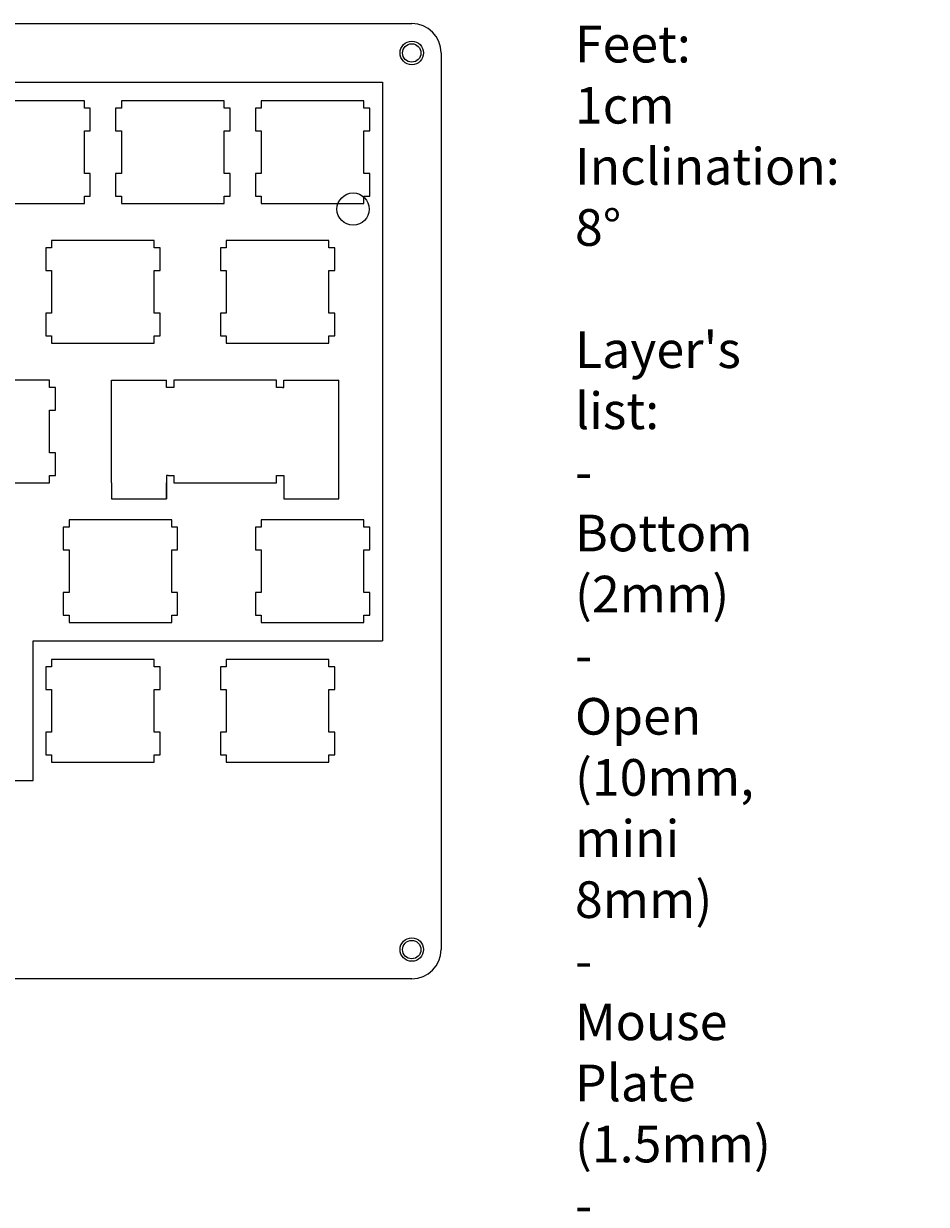
# Model space of a CAD drawing. Units: millimetres. Extents: x 0 to 368, y -192 to 130.
# Drawn here: x 245 to 368, y -31 to 130 of the extents above; entities that cross this region are included whole.
import ezdxf

# ---------------------------------------------------------------- set-up
doc = ezdxf.new("R2010")
doc.units = ezdxf.units.MM
for name, color, linetype, lineweight, true_color in [('__COMMENT', 4, 'Continuous', 25, 0x00ffff), ('BOLT_HOLES', 7, 'Continuous', 25, 0xffffff), ('BORDER', 7, 'Continuous', 25, 0xffffff), ('BOTTOM_LAYER_FEET', 7, 'Continuous', 25, 0x000000), ('HOLES', 7, 'Continuous', 25, 0xffffff), ('SWITCH__BACKSLASH', 5, 'Continuous', 25, 0x0000ff), ('SWITCH__BACKSPACE_SPLIT', 5, 'Continuous', 25, 0x0000ff), ('SWITCH__BASE', 5, 'Continuous', 25, 0x0000ff), ('SWITCH__BOTTOM_ROW__6U__PCB', 5, 'Continuous', 25, 0x0000ff), ('SWITCH__ENTER__ANSI__PCB', 5, 'Continuous', 25, 0x0000ff), ('SWITCH__RSHIFT__HHKB', 5, 'Continuous', 25, 0x0000ff), ('TOP_PLATE__BASE', 1, 'Continuous', 25, 0xff0000), ('TOP_PLATE__HHKB 6U', 1, 'Continuous', 25, 0xff0000)]:
    doc.layers.add(name, color=color, linetype=linetype, lineweight=lineweight, true_color=true_color)
doc.styles.add('textstyle0', font='txt')

msp = doc.modelspace()

# ---------------------------------------------------------------- linework, layer by layer
at = {"layer": 'BOLT_HOLES'}
for centre in [(297.7516, 126.302), (297.7516, 3.9993)]:
    msp.add_circle(centre, 1.25, dxfattribs=at)
at = {"layer": 'BORDER'}
for p, q in [((34.875, 130.302), (297.7516, 130.302)), ((301.7509, 126.302), (301.7509, 4)), ((297.7516, 0), (4, 0))]:
    msp.add_line(p, q, dxfattribs=at)
for centre, start, end in [((297.7509, 126.302), 359.9999991, 89.9899732), ((297.7509, 4), 270.0100268, 0)]:
    msp.add_arc(centre, 4, start, end, dxfattribs=at)
at = {"layer": 'BOTTOM_LAYER_FEET'}
msp.add_circle((289.7509, 105), 2.2, dxfattribs=at)
at = {"layer": 'HOLES'}
for centre in [(297.7516, 126.302), (297.7516, 4)]:
    msp.add_circle(centre, 1.6, dxfattribs=at)
at = {"layer": 'SWITCH__BACKSLASH'}
for p, q in [((272.4633, 100.726), (272.4633, 99.725)), ((286.4633, 100.726), (272.4633, 100.726)), ((286.4633, 99.725), (286.4633, 100.726)), ((272.4633, 99.725), (271.6633, 99.725)), ((271.6633, 99.725), (271.6633, 96.625)), ((287.2633, 99.725), (286.4633, 99.725)), ((287.2633, 96.625), (287.2633, 99.725)), ((271.6633, 96.625), (272.4633, 96.625)), ((272.4633, 96.625), (272.4633, 90.8246)), ((286.4633, 90.8246), (286.4633, 96.625)), ((286.4633, 96.625), (287.2633, 96.625)), ((272.4633, 90.8246), (271.6633, 90.8246)), ((271.6633, 90.8246), (271.6633, 87.7255)), ((287.2633, 90.8246), (286.4633, 90.8246)), ((287.2633, 87.7255), (287.2633, 90.8246)), ((271.6633, 87.7255), (272.4633, 87.7255)), ((272.4633, 87.7255), (272.4633, 86.7264)), ((286.4633, 86.7264), (286.4633, 87.7255)), ((286.4633, 87.7255), (287.2633, 87.7255)), ((272.4633, 86.7264), (286.4633, 86.7264))]:
    msp.add_line(p, q, dxfattribs=at)
at = {"layer": 'SWITCH__BACKSPACE_SPLIT'}
for p, q in [((258.17757, 119.7755), (258.17757, 118.775)), ((272.17657, 119.7755), (258.17757, 119.7755)), ((272.17657, 118.775), (272.17657, 119.7755)), ((277.22757, 119.7755), (277.22757, 118.775)), ((291.22657, 119.7755), (277.22757, 119.7755)), ((291.22657, 118.775), (291.22657, 119.7755)), ((258.17757, 118.775), (257.37657, 118.775)), ((257.37657, 118.775), (257.37657, 115.6745)), ((272.97757, 118.775), (272.17657, 118.775)), ((272.97757, 115.6745), (272.97757, 118.775)), ((277.22757, 118.775), (276.42657, 118.775)), ((276.42657, 118.775), (276.42657, 115.6745)), ((292.02757, 118.775), (291.22657, 118.775)), ((292.02757, 115.6745), (292.02757, 118.775)), ((257.37657, 115.6745), (258.17757, 115.6745)), ((258.17757, 115.6745), (258.17757, 109.8759)), ((272.17657, 109.8759), (272.17657, 115.6745)), ((272.17657, 115.6745), (272.97757, 115.6745)), ((276.42657, 115.6745), (277.22757, 115.6745)), ((277.22757, 115.6745), (277.22757, 109.8759)), ((291.22657, 109.8759), (291.22657, 115.6745)), ((291.22657, 115.6745), (292.02757, 115.6745)), ((258.17757, 109.8759), (257.37657, 109.8759)), ((257.37657, 109.8759), (257.37657, 106.7739)), ((272.97757, 109.8759), (272.17657, 109.8759)), ((272.97757, 106.7739), (272.97757, 109.8759)), ((277.22757, 109.8759), (276.42657, 109.8759)), ((276.42657, 109.8759), (276.42657, 106.7739)), ((292.02757, 109.8759), (291.22657, 109.8759)), ((292.02757, 106.7739), (292.02757, 109.8759)), ((257.37657, 106.7739), (258.17757, 106.7739)), ((258.17757, 106.7739), (258.17757, 105.7748)), ((272.17657, 105.7748), (272.17657, 106.7739)), ((272.17657, 106.7739), (272.97757, 106.7739)), ((276.42657, 106.7739), (277.22757, 106.7739)), ((277.22757, 106.7739), (277.22757, 105.7748)), ((291.22657, 105.7748), (291.22657, 106.7739)), ((291.22657, 106.7739), (292.02757, 106.7739)), ((258.17757, 105.7748), (272.17657, 105.7748)), ((277.22757, 105.7748), (291.22657, 105.7748))]:
    msp.add_line(p, q, dxfattribs=at)
at = {"layer": 'SWITCH__BASE'}
for p, q in [((253.1253, 119.776), (239.1253, 119.776)), ((253.1253, 118.775), (253.1253, 119.776)), ((253.9263, 118.775), (253.1253, 118.775)), ((253.9263, 115.675), (253.9263, 118.775)), ((253.1253, 109.875), (253.1253, 115.675)), ((253.1253, 115.675), (253.9263, 115.675)), ((253.9263, 109.875), (253.1253, 109.875)), ((253.9263, 106.775), (253.9263, 109.875)), ((253.1253, 105.776), (253.1253, 106.775)), ((253.1253, 106.775), (253.9263, 106.775)), ((239.1253, 105.776), (253.1253, 105.776)), ((248.6503, 100.726), (248.6503, 99.725)), ((262.6503, 100.726), (248.6503, 100.726)), ((262.6503, 99.725), (262.6503, 100.726)), ((248.6503, 99.725), (247.8513, 99.725)), ((247.8513, 99.725), (247.8513, 96.625)), ((263.4513, 99.725), (262.6503, 99.725)), ((263.4513, 96.625), (263.4513, 99.725)), ((247.8513, 96.625), (248.6503, 96.625)), ((248.6503, 96.625), (248.6503, 90.8246)), ((262.6503, 90.8246), (262.6503, 96.625)), ((262.6503, 96.625), (263.4513, 96.625)), ((248.6503, 90.8246), (247.8513, 90.8246)), ((247.8513, 90.8246), (247.8513, 87.7255)), ((263.4513, 90.8246), (262.6503, 90.8246)), ((263.4513, 87.7255), (263.4513, 90.8246)), ((247.8513, 87.7255), (248.6503, 87.7255)), ((248.6503, 87.7255), (248.6503, 86.7264)), ((262.6503, 86.7264), (262.6503, 87.7255)), ((262.6503, 87.7255), (263.4513, 87.7255)), ((248.6503, 86.7264), (262.6503, 86.7264)), ((248.3633, 81.6757), (234.3633, 81.6757)), ((248.3633, 80.6752), (248.3633, 81.6757)), ((249.1623, 80.6752), (248.3633, 80.6752)), ((249.1623, 77.5747), (249.1623, 80.6752)), ((248.3633, 71.7746), (248.3633, 77.5747)), ((248.3633, 77.5747), (249.1623, 77.5747)), ((249.1623, 71.7746), (248.3633, 71.7746)), ((249.1623, 68.6755), (249.1623, 71.7746)), ((234.3633, 67.6764), (248.3633, 67.6764)), ((248.3633, 67.6764), (248.3633, 68.6755)), ((248.3633, 68.6755), (249.1623, 68.6755))]:
    msp.add_line(p, q, dxfattribs=at)
at = {"layer": 'SWITCH__BOTTOM_ROW__6U__PCB'}
for p, q in [((248.6492, 43.5751), (248.6492, 42.5746)), ((262.6502, 43.5751), (248.6492, 43.5751)), ((262.6502, 42.5746), (262.6502, 43.5751)), ((272.4632, 43.5751), (272.4632, 42.5746)), ((286.4632, 43.5751), (272.4632, 43.5751)), ((286.4632, 42.5746), (286.4632, 43.5751)), ((248.6492, 42.5746), (247.8502, 42.5746)), ((247.8502, 42.5746), (247.8502, 39.4751)), ((263.4512, 42.5746), (262.6502, 42.5746)), ((263.4512, 39.4751), (263.4512, 42.5746)), ((272.4632, 42.5746), (271.6632, 42.5746)), ((271.6632, 42.5746), (271.6632, 39.4751)), ((287.2632, 42.5746), (286.4632, 42.5746)), ((287.2632, 39.4751), (287.2632, 42.5746)), ((247.8502, 39.4751), (248.6492, 39.4751)), ((248.6492, 39.4751), (248.6492, 33.6751)), ((262.6502, 33.6751), (262.6502, 39.4751)), ((262.6502, 39.4751), (263.4512, 39.4751)), ((271.6632, 39.4751), (272.4632, 39.4751)), ((272.4632, 39.4751), (272.4632, 33.6751)), ((286.4632, 33.6751), (286.4632, 39.4751)), ((286.4632, 39.4751), (287.2632, 39.4751)), ((248.6492, 33.6751), (247.8502, 33.6751)), ((247.8502, 33.6751), (247.8502, 30.5745)), ((263.4512, 33.6751), (262.6502, 33.6751)), ((263.4512, 30.5745), (263.4512, 33.6751)), ((272.4632, 33.6751), (271.6632, 33.6751)), ((271.6632, 33.6751), (271.6632, 30.5745)), ((287.2632, 33.6751), (286.4632, 33.6751)), ((287.2632, 30.5745), (287.2632, 33.6751)), ((247.8502, 30.5745), (248.6492, 30.5745)), ((248.6492, 30.5745), (248.6492, 29.5754)), ((248.6492, 29.5754), (262.6502, 29.5754)), ((262.6502, 29.5754), (262.6502, 30.5745)), ((262.6502, 30.5745), (263.4512, 30.5745)), ((271.6632, 30.5745), (272.4632, 30.5745)), ((272.4632, 30.5745), (272.4632, 29.5754)), ((272.4632, 29.5754), (286.4632, 29.5754)), ((286.4632, 29.5754), (286.4632, 30.5745)), ((286.4632, 30.5745), (287.2632, 30.5745))]:
    msp.add_line(p, q, dxfattribs=at)
at = {"layer": 'SWITCH__ENTER__ANSI__PCB'}
for p, q in [((256.81909, 67.6757), (256.81909, 81.6764)), ((256.81909, 81.6764), (264.31909, 81.6764)), ((264.31909, 80.6759), (264.31909, 81.6764)), ((264.519, 80.6759), (264.31909, 80.6759)), ((265.3195, 80.6759), (264.519, 80.6759)), ((265.3195, 81.6764), (265.3195, 80.6759)), ((279.3191, 81.6764), (265.3195, 81.6764)), ((279.3191, 80.6759), (279.3191, 81.6764)), ((280.1199, 80.6759), (279.3191, 80.6759)), ((280.1199, 80.6759), (280.31909, 80.6759)), ((280.31909, 81.6764), (287.81909, 81.6764)), ((280.31909, 80.6759), (280.31909, 81.6764)), ((287.81909, 67.6757), (287.81909, 81.6764)), ((256.81909, 67.6757), (256.81909, 65.4757)), ((264.519, 68.6762), (264.31909, 68.6762)), ((264.31909, 68.6762), (264.31909, 65.4757)), ((264.31909, 65.4757), (264.31909, 67.6757)), ((264.31909, 67.6757), (264.31909, 67.6757)), ((264.519, 68.6762), (265.3195, 68.6762)), ((265.3195, 68.6762), (265.3195, 67.6771)), ((265.3195, 67.6771), (279.3191, 67.6771)), ((279.3191, 67.6771), (279.3191, 68.6762)), ((279.3191, 68.6762), (280.1199, 68.6762)), ((280.1199, 68.6762), (280.31909, 68.6762)), ((280.31909, 68.6762), (280.31909, 65.4757)), ((280.31909, 67.6757), (280.31909, 65.4757)), ((287.81909, 65.4757), (287.81909, 67.6757)), ((256.81909, 65.4757), (264.31909, 65.4757)), ((280.31909, 65.4757), (287.81909, 65.4757))]:
    msp.add_line(p, q, dxfattribs=at)
at = {"layer": 'SWITCH__RSHIFT__HHKB'}
for p, q in [((251.0323, 61.6267), (250.2313, 61.6267)), ((250.2313, 61.6267), (250.2313, 58.5261)), ((251.0323, 62.6257), (251.0323, 61.6267)), ((265.0313, 62.6257), (251.0323, 62.6257)), ((265.0313, 61.6267), (265.0313, 62.6257)), ((265.8323, 61.6267), (265.0313, 61.6267)), ((265.8323, 58.5261), (265.8323, 61.6267)), ((277.2263, 61.6267), (276.4253, 61.6267)), ((276.4253, 61.6267), (276.4253, 58.5261)), ((277.2263, 62.6257), (277.2263, 61.6267)), ((291.2253, 62.6257), (277.2263, 62.6257)), ((291.2253, 61.6267), (291.2253, 62.6257)), ((292.0263, 61.6267), (291.2253, 61.6267)), ((292.0263, 58.5261), (292.0263, 61.6267)), ((250.2313, 58.5261), (251.0323, 58.5261)), ((251.0323, 58.5261), (251.0323, 52.7257)), ((265.0313, 52.7257), (265.0313, 58.5261)), ((265.0313, 58.5261), (265.8323, 58.5261)), ((276.4253, 58.5261), (277.2263, 58.5261)), ((277.2263, 58.5261), (277.2263, 52.7257)), ((291.2253, 52.7257), (291.2253, 58.5261)), ((291.2253, 58.5261), (292.0263, 58.5261)), ((251.0323, 52.7257), (250.2313, 52.7257)), ((250.2313, 52.7257), (250.2313, 49.6266)), ((265.8323, 52.7257), (265.0313, 52.7257)), ((265.8323, 49.6266), (265.8323, 52.7257)), ((277.2263, 52.7257), (276.4253, 52.7257)), ((276.4253, 52.7257), (276.4253, 49.6266)), ((292.0263, 52.7257), (291.2253, 52.7257)), ((292.0263, 49.6266), (292.0263, 52.7257)), ((250.2313, 49.6266), (251.0323, 49.6266)), ((251.0323, 49.6266), (251.0323, 48.6261)), ((251.0323, 48.6261), (265.0313, 48.6261)), ((265.0313, 48.6261), (265.0313, 49.6266)), ((265.0313, 49.6266), (265.8323, 49.6266)), ((276.4253, 49.6266), (277.2263, 49.6266)), ((277.2263, 49.6266), (277.2263, 48.6261)), ((277.2263, 48.6261), (291.2253, 48.6261)), ((291.2253, 48.6261), (291.2253, 49.6266)), ((291.2253, 49.6266), (292.0263, 49.6266))]:
    msp.add_line(p, q, dxfattribs=at)
at = {"layer": 'TOP_PLATE__BASE'}
for p, q in [((8, 122.302), (293.7523, 122.302)), ((293.75257, 122.3014), (293.75257, 46.1002)), ((169.9248, 27.0504), (246.12621, 27.0504))]:
    msp.add_line(p, q, dxfattribs=at)
at = {"layer": 'TOP_PLATE__HHKB 6U'}
for p, q in [((246.12757, 27.05016), (246.12757, 46.1002)), ((246.12757, 46.1002), (293.75257, 46.1002))]:
    msp.add_line(p, q, dxfattribs=at)

# ---------------------------------------------------------------- texts
at = {"layer": '__COMMENT', "insert": (320, 130), "char_height": 1, "attachment_point": 1, "style": 'textstyle0'}
msp.add_mtext("\\H5;Feet: 1cm\\PInclination: 8%%d\\P\\PLayer's list:\\P- Bottom (2mm)\\P- Open (10mm, mini 8mm)\\P- Mouse Plate (1.5mm)\\P- Open (2mm)\\P- Switch (1.5mm)\\P- Top (8mm)\\PTotal height: 25mm\\P\\PRecommended screws: \\P- 6x TBHC M3X25\\P- 2x TBHC M3X16", dxfattribs=at)

doc.saveas('drawing.dxf')
